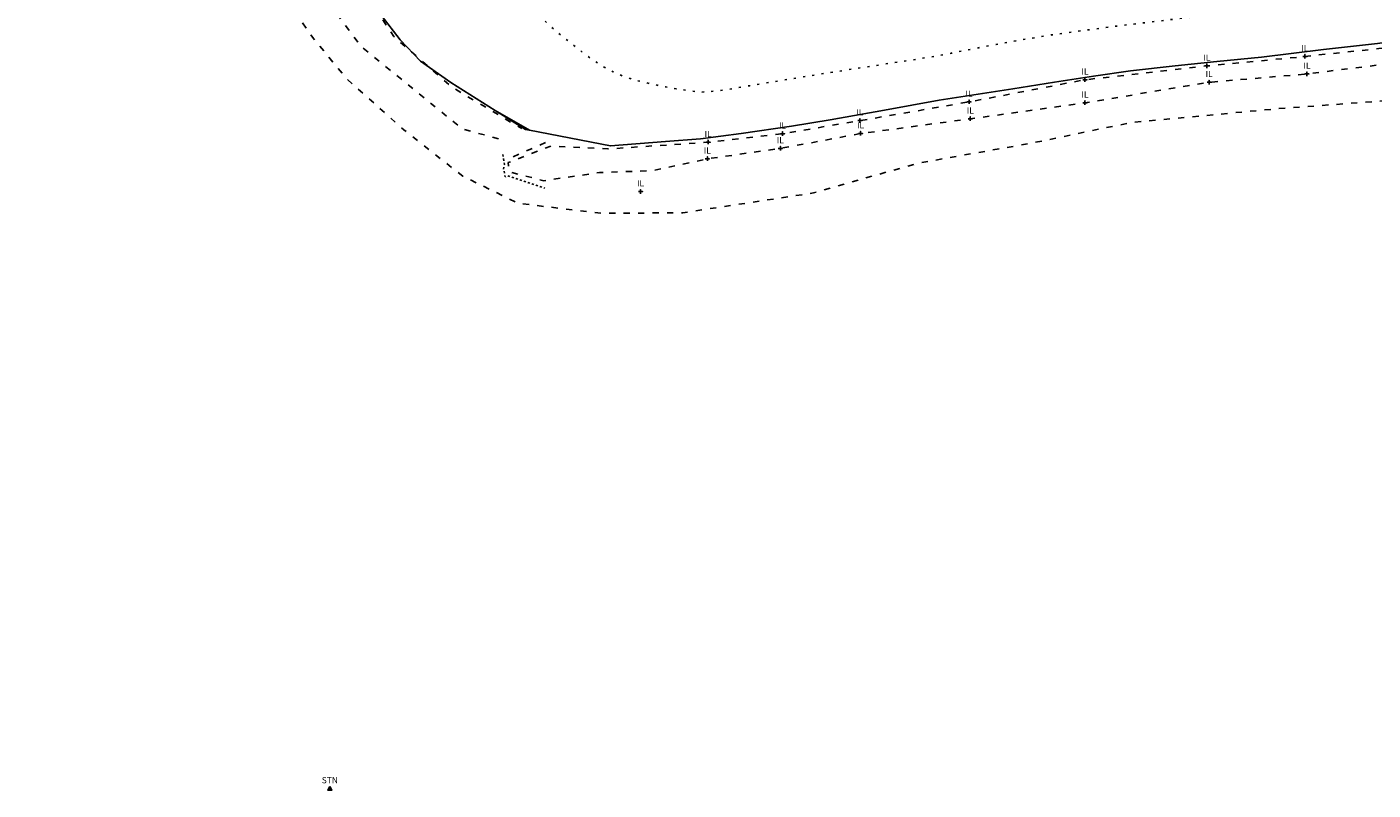
# Model space of a CAD drawing. Extents: x 412403 to 413258, y 521745 to 522243.
# Drawn here: x 412689 to 412754, y 521933 to 521970 of the extents above; entities that cross this region are included whole.
import ezdxf
from ezdxf.enums import TextEntityAlignment as Align

# ---------------------------------------------------------------- set-up
doc = ezdxf.new("R2010")
doc.units = 0
for name, pattern in [('BB', [1, 0.3, -0.4, 0.3]), ('SN', [0.3, 0.105, -0.09, 0.105]), ('TB', [1, 0.3, -0.4, 0.3]), ('TK', [0.5, 0.075, -0.35, 0.075]), ('W', [0]), ('WR', [0])]:
    doc.linetypes.add(name, pattern=pattern)
for name, color, linetype in [('BOTTOM_OF_BANK', 46, 'CONTINUOUS'), ('INVERT_LEVEL', 5, 'CONTINUOUS'), ('INVERT_LEVEL_ID', 5, 'CONTINUOUS'), ('STONE_EDGE', 2, 'CONTINUOUS'), ('SURVEY_STATION', 5, 'CONTINUOUS'), ('SURVEY_STATION_ID', 5, 'CONTINUOUS'), ('TOP_OF_BANK', 3, 'CONTINUOUS'), ('TRACK', 253, 'CONTINUOUS'), ('WALL', 1, 'CONTINUOUS'), ('WALL_WITH_RAIL', 22, 'CONTINUOUS')]:
    doc.layers.add(name, color=color, linetype=linetype)
doc.styles.add('DFLT', font='cour.ttf', dxfattribs={"height": 0.3})

# ---------------------------------------------------------------- blocks, each defined once
blk = doc.blocks.new('PIL')
at = {"layer": 'INVERT_LEVEL', "color": 0}
blk.add_lwpolyline([(-0.1, 0), (0.1, 0), (0, 0), (0, 0.1), (0, -0.1)], dxfattribs=at)
blk = doc.blocks.new('PSTN')
at = {"layer": 'SURVEY_STATION', "color": 0}
for points in [[(0, 0.12), (0.103, -0.06), (-0.103, -0.06), (0, 0.12)], [(-0.03, 0), (0.03, 0), (0, 0), (0, 0.03), (0, -0.03)]]:
    blk.add_lwpolyline(points, dxfattribs=at)

msp = doc.modelspace()

# ---------------------------------------------------------------- linework, layer by layer
at = {"layer": 'BOTTOM_OF_BANK', "linetype": 'BB', "flags": 128}
for points in [[(412701.561, 521978.984), (412703.989, 521974.318), (412707.016, 521969.726), (412709.827, 521967.271), (412713.211, 521965.26)], [(412700.197, 521978.12), (412702.536, 521973.115), (412705.433, 521969.24), (412710.342, 521965.242), (412712.132, 521964.758)], [(412820.437, 521961.177), (412816.582, 521961.915), (412813.279, 521962.719), (412810.79, 521963.384), (412807.9, 521964.105), (412804.722, 521965.013), (412802.762, 521965.517), (412799.342, 521966.164), (412796.866, 521966.848), (412795.993, 521967.111), (412794.36, 521967.375), (412786.244, 521968.298), (412782.695, 521968.875), (412779.113, 521969.324), (412775.189, 521969.678), (412772.473, 521969.821), (412769.357, 521969.806), (412764.706, 521969.934), (412759.011, 521969.592), (412754.673, 521969.138), (412751.103, 521968.752), (412746.362, 521968.294), (412740.462, 521967.626), (412734.853, 521966.554), (412729.57, 521965.647), (412725.828, 521965.014), (412722.228, 521964.603), (412717.382, 521964.277), (412714.637, 521964.422), (412712.549, 521963.618), (412712.598, 521963.171), (412714.275, 521962.737), (412716.976, 521963.137), (412719.487, 521963.219), (412722.19, 521963.798), (412725.722, 521964.301), (412729.604, 521965.022), (412734.912, 521965.735), (412740.46, 521966.509), (412746.47, 521967.505), (412751.201, 521967.908), (412754.55, 521968.327), (412755.736, 521968.008), (412758.915, 521968.221), (412762.936, 521968.671), (412765.043, 521969.03), (412768.955, 521968.707), (412772.165, 521968.46), (412775.13, 521968.515), (412778.891, 521968.594), (412782.639, 521967.821), (412786.187, 521967.47), (412789.603, 521966.934), (412794.255, 521966.618), (412795.535, 521966.21), (412798.944, 521965.205), (412802.022, 521964.87), (412804.585, 521964.182), (412807.712, 521963.363), (412810.319, 521962.422), (412812.575, 521961.743), (412815.979, 521961.059), (412820.032, 521959.81)]]:
    msp.add_lwpolyline(points, dxfattribs=at)
at = {"layer": 'STONE_EDGE', "linetype": 'SN', "flags": 128}
msp.add_lwpolyline([(412712.297, 521964.01), (412712.37, 521963.535), (412712.333, 521963.302), (412712.404, 521962.929), (412712.54, 521962.972), (412714.332, 521962.379)], dxfattribs=at)
at = {"layer": 'TOP_OF_BANK', "linetype": 'TB', "flags": 128}
for points in [[(412819.84, 521958.395), (412817.567, 521958.6), (412812.496, 521960.421), (412805.86, 521961.828), (412799.582, 521963.432), (412792.965, 521964.635), (412786.584, 521965.556), (412779.213, 521966.737), (412772.448, 521967.257), (412766.167, 521967.388), (412759.83, 521966.961), (412749.788, 521966.227), (412742.678, 521965.551), (412737.849, 521964.553), (412732.378, 521963.587), (412727.333, 521962.148), (412720.999, 521961.184), (412717.098, 521961.163), (412713.057, 521961.639), (412710.357, 521962.955), (412707.503, 521965.206), (412704.748, 521967.664), (412703.135, 521969.621), (412701.496, 521971.978), (412699.594, 521974.92), (412698.115, 521977.955), (412695.146, 521983.985), (412692.793, 521989.338), (412691.702, 521992.656), (412690.95, 521995.933), (412690.113, 521999.199), (412689.454, 522003.159), (412688.939, 522005.644), (412687.813, 522012.009), (412687.09, 522016.531), (412686.887, 522020.688), (412687.048, 522023.807), (412686.59, 522029.424), (412687.031, 522036.518), (412688.042, 522044.73), (412689.146, 522051.263), (412690.633, 522056.505), (412693.118, 522063.171), (412697.777, 522074.553), (412701.664, 522081.089), (412703.023, 522085.685)], [(412714.357, 521964.581), (412712.663, 521963.84)]]:
    msp.add_lwpolyline(points, dxfattribs=at)
at = {"layer": 'TRACK', "linetype": 'TK', "flags": 128}
msp.add_lwpolyline([(412714.336, 521970.464), (412714.773, 521970.062), (412715.23, 521969.684), (412715.691, 521969.318), (412716.153, 521968.952), (412716.626, 521968.601), (412717.117, 521968.28), (412717.633, 521968.004), (412718.118, 521967.803), (412718.617, 521967.639), (412719.126, 521967.503), (412719.642, 521967.387), (412720.161, 521967.283), (412720.678, 521967.181), (412721.661, 521967.052), (412721.903, 521967.031), (412722.492, 521967.068), (412723.078, 521967.141), (412723.663, 521967.236), (412724.246, 521967.34), (412724.829, 521967.441), (412727.571, 521967.888), (412732.388, 521968.635), (412732.93, 521968.723), (412733.471, 521968.818), (412734.011, 521968.919), (412734.55, 521969.023), (412735.09, 521969.129), (412735.629, 521969.235), (412736.168, 521969.339), (412736.708, 521969.439), (412737.249, 521969.535), (412737.777, 521969.624), (412738.306, 521969.712), (412738.835, 521969.796), (412739.364, 521969.875), (412739.895, 521969.948), (412741.993, 521970.223), (412747.762, 521970.924), (412748.268, 521970.982), (412748.775, 521971.033), (412749.283, 521971.08), (412749.79, 521971.125), (412750.298, 521971.171), (412750.805, 521971.219), (412751.312, 521971.271), (412751.823, 521971.331), (412752.333, 521971.398), (412752.843, 521971.471), (412753.352, 521971.546), (412753.862, 521971.622), (412754.371, 521971.698), (412754.881, 521971.77), (412755.391, 521971.836), (412755.902, 521971.896), (412756.413, 521971.946), (412756.926, 521971.985), (412757.439, 521972.01), (412761.668, 521972.156), (412765.39, 521972.298), (412765.948, 521972.318), (412766.507, 521972.336), (412767.065, 521972.349), (412767.624, 521972.358), (412768.182, 521972.36), (412768.741, 521972.355), (412769.299, 521972.342), (412769.857, 521972.32), (412773.845, 521972.124), (412776.361, 521971.983)], dxfattribs=at)
at = {"layer": 'WALL', "linetype": 'W', "flags": 128}
msp.add_lwpolyline([(412819.692, 521957.645), (412820.442, 521960.926), (412820.435, 521961.281), (412819.138, 521961.562), (412817.672, 521961.856), (412816.019, 521962.262), (412814.213, 521962.712), (412812.928, 521963.032), (412810.666, 521963.658), (412809.032, 521964.08), (412807.764, 521964.397), (412804.66, 521965.155), (412803.071, 521965.602), (412803.41, 521965.512), (412801.83, 521965.914), (412800.108, 521966.35), (412798.796, 521966.655), (412797.925, 521966.827), (412796.605, 521967.071), (412796.273, 521967.114), (412794.686, 521967.397), (412793.2, 521967.7), (412791.717, 521967.879), (412790.202, 521968.085), (412789.005, 521968.269), (412787.433, 521968.499), (412785.467, 521968.735), (412783.591, 521968.949), (412781.838, 521969.207), (412776.898, 521969.736), (412775.132, 521969.914), (412772.983, 521970.014), (412771.267, 521970.09), (412769.747, 521970.119), (412768, 521970.108), (412766.164, 521970.107), (412765.032, 521970.118), (412762.653, 521970.013), (412760.618, 521969.935), (412758.662, 521969.822), (412756.697, 521969.676), (412754.618, 521969.382), (412752.009, 521969.085), (412749.007, 521968.725), (412746.845, 521968.513), (412744.825, 521968.296), (412742.664, 521968.056), (412740.878, 521967.802), (412738.989, 521967.505), (412736.971, 521967.195), (412733.414, 521966.632), (412730.759, 521966.149), (412728.128, 521965.694), (412726.266, 521965.384), (412723.829, 521965.018), (412721.86, 521964.769), (412720.159, 521964.631), (412717.501, 521964.422), (412713.587, 521965.18), (412713.387, 521965.219)], dxfattribs=at)
at = {"layer": 'WALL_WITH_RAIL', "linetype": 'WR', "flags": 128}
for points in [[(412706.414, 521970.749), (412707.335, 521969.567), (412708.308, 521968.528), (412709.785, 521967.486), (412711.922, 521966.141), (412713.387, 521965.219)], [(412711.922, 521966.141), (412713.587, 521965.18)]]:
    msp.add_lwpolyline(points, dxfattribs=at)

# ---------------------------------------------------------------- block references
at = {"layer": 'INVERT_LEVEL', "color": 5}
for p in [(412751.103, 521968.752), (412746.362, 521968.294), (412740.462, 521967.626), (412746.47, 521967.505), (412751.201, 521967.908), (412734.853, 521966.554), (412740.46, 521966.509), (412729.57, 521965.647), (412734.912, 521965.735), (412725.828, 521965.014), (412729.604, 521965.022), (412722.228, 521964.603), (412725.722, 521964.301), (412722.19, 521963.798), (412718.96, 521962.21)]:
    msp.add_blockref('PIL', p, dxfattribs=at)
at = {"layer": 'SURVEY_STATION', "color": 5}
msp.add_blockref('PSTN', (412703.925, 521933.295), dxfattribs=at)

# ---------------------------------------------------------------- texts
at = {"layer": 'INVERT_LEVEL_ID', "color": 5, "style": 'DFLT'}
for p in [(412746.362, 521968.544), (412751.103, 521969.002), (412740.462, 521967.876), (412751.201, 521968.158), (412746.47, 521967.755), (412734.853, 521966.804), (412740.46, 521966.759), (412729.57, 521965.897), (412734.912, 521965.985), (412725.828, 521965.264), (412729.604, 521965.272), (412722.228, 521964.853), (412722.19, 521964.048), (412725.722, 521964.551), (412718.96, 521962.46)]:
    msp.add_text('IL', height=0.3, dxfattribs=at).set_placement(p, align=Align.CENTER)
at = {"layer": 'SURVEY_STATION_ID', "color": 5, "style": 'DFLT'}
msp.add_text('STN', height=0.3, dxfattribs=at).set_placement((412703.925, 521933.565), align=Align.CENTER)

doc.saveas('drawing.dxf')
